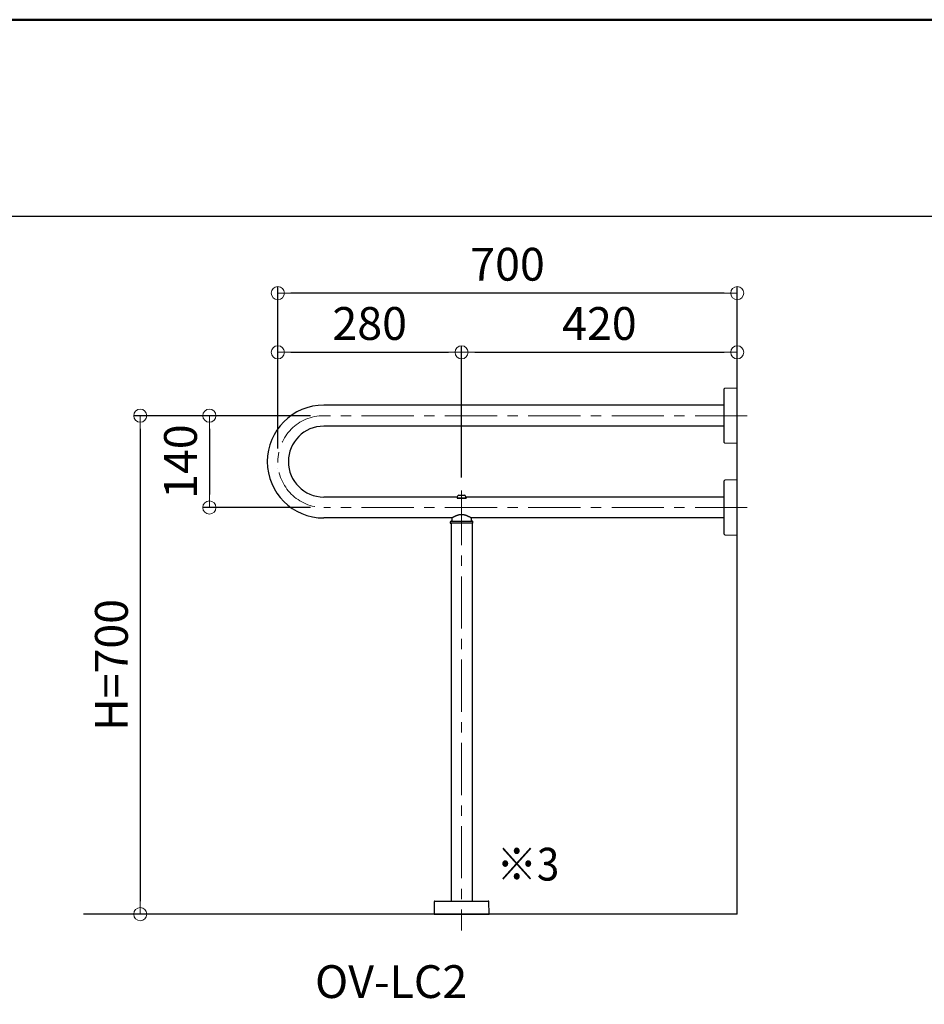
# Model space of a CAD drawing. Extents: x 6861 to 8467, y -10770 to -9662.
# Drawn here: x 7895 to 8171, y -9962 to -9662 of the extents above; entities that cross this region are included whole.
import ezdxf

# ---------------------------------------------------------------- set-up
doc = ezdxf.new("R2010")
doc.units = 0
doc.linetypes.add('CENTER', pattern=[50.8, 31.75, -6.35, 6.35, -6.35])
doc.linetypes.add('CENTER2', pattern=[28.575, 19.05, -3.175, 3.175, -3.175])
doc.layers.get('0').update_dxf_attribs({"linetype": 'CONTINUOUS'})
doc.layers.get('DEFPOINTS').update_dxf_attribs({"color": 1, "linetype": 'CONTINUOUS'})
for name, color, linetype in [('1', 7, 'CONTINUOUS'), ('5', 1, 'CONTINUOUS'), ('CENTER', 5, 'CENTER2'), ('moji', 70, 'CONTINUOUS'), ('zumenwaku', 190, 'CONTINUOUS')]:
    doc.layers.add(name, color=color, linetype=linetype)
doc.layers.add('6文字', color=2, linetype='CONTINUOUS', lineweight=20)
doc.styles.add('MSP', font='txt')
doc.styles.get("Standard").update_dxf_attribs({"font": 'simplex.shx', "width": 0.7, "bigfont": 'bigfont.shx'})
doc.dimstyles.new('寸法1：4', dxfattribs={"dimscale": 4, "dimtxt": 2.5, "dimasz": 1, "dimexe": 0.5, "dimexo": 1, "dimtad": 1, "dimdec": 3, "dimzin": 9, "dimdsep": 46, "dimtxsty": 'Standard', "dimblk": 'ORIGIN', "dimcen": 1, "dimclrd": 11, "dimclre": 11, "dimclrt": 2, "dimadec": 3, "dimazin": 2, "dimtfac": 1, "dimtdec": 3, "dimtix": 1, "dimtmove": 2, "dimatfit": 3, "dimldrblk": 'OPEN', "dimfxl": 0, "dimarcsym": 0})

# ---------------------------------------------------------------- blocks, each defined once
blk = doc.blocks.new('_ORIGIN')
at = {"color": 0, "linetype": 'ByBlock'}
blk.add_line((0, 0), (-1, 0), dxfattribs=at)
blk.add_circle((0, 0), 0.5, dxfattribs=at)
blk = doc.blocks.new('*D684')
at = {"layer": '6文字', "color": 11, "lineweight": -2, "transparency": 16777216}
for p, q in [((7974.15, -9792.37), (7974.15, -9742.99)), ((8110.15, -9744.99), (7978.15, -9744.99)), ((8114.15, -9764.25), (8114.15, -9742.99))]:
    blk.add_line(p, q, dxfattribs=at)
at = {"layer": 'DEFPOINTS', "color": 0, "transparency": 16777216}
for p in [(7974.15, -9744.99), (8114.15, -9768.25), (7974.15, -9796.37)]:
    blk.add_point(p, dxfattribs=at)
at = {"layer": '6文字', "color": 11, "lineweight": -2, "transparency": 16777216, "xscale": 4, "yscale": 4, "zscale": 4, "rotation": 180}
blk.add_blockref('_ORIGIN', (7974.15, -9744.99), dxfattribs=at)
at = {"layer": '6文字', "color": 11, "lineweight": -2, "transparency": 16777216, "xscale": 4, "yscale": 4, "zscale": 4}
blk.add_blockref('_ORIGIN', (8114.15, -9744.99), dxfattribs=at)
at = {"layer": '6文字', "color": 2, "transparency": 16777216, "insert": (8044.15, -9737.49), "char_height": 10, "attachment_point": 5}
blk.add_mtext('700', dxfattribs=at)
blk = doc.blocks.new('_OPEN')
at = {"color": 0, "linetype": 'ByBlock'}
for p, q in [((-1, 0.167), (0, 0)), ((0, 0), (-1, -0.167)), ((0, 0), (-1, 0))]:
    blk.add_line(p, q, dxfattribs=at)
blk = doc.blocks.new('*D685')
at = {"layer": '6文字', "color": 11, "lineweight": -2, "transparency": 16777216}
for p, q in [((7984.15, -9782.37), (7951.29, -9782.37)), ((7953.29, -9786.37), (7953.29, -9806.37)), ((7984.15, -9810.37), (7951.29, -9810.37))]:
    blk.add_line(p, q, dxfattribs=at)
at = {"layer": 'DEFPOINTS', "color": 0, "transparency": 16777216}
for p in [(7988.15, -9782.37), (7953.29, -9810.37), (7988.15, -9810.37)]:
    blk.add_point(p, dxfattribs=at)
at = {"layer": '6文字', "color": 11, "lineweight": -2, "transparency": 16777216, "xscale": 4, "yscale": 4, "zscale": 4}
for p, rotation in [((7953.29, -9782.37), 90), ((7953.29, -9810.37), 270)]:
    blk.add_blockref('_ORIGIN', p, dxfattribs=dict(at, rotation=rotation))
at = {"layer": '6文字', "color": 2, "transparency": 16777216, "insert": (7945.79, -9796.37), "char_height": 10, "attachment_point": 5, "rotation": 90}
blk.add_mtext('140', dxfattribs=at)
blk = doc.blocks.new('*D686')
at = {"layer": '6文字', "color": 11, "lineweight": -2, "transparency": 16777216}
for p, q in [((7972.47, -9782.37), (7930.24, -9782.37)), ((7932.24, -9786.37), (7932.24, -9930.37)), ((7959.33, -9934.37), (7930.24, -9934.37))]:
    blk.add_line(p, q, dxfattribs=at)
at = {"layer": 'DEFPOINTS', "color": 0, "transparency": 16777216}
for p in [(7976.47, -9782.37), (7932.24, -9934.37), (7963.33, -9934.37)]:
    blk.add_point(p, dxfattribs=at)
at = {"layer": '6文字', "color": 11, "lineweight": -2, "transparency": 16777216, "xscale": 4, "yscale": 4, "zscale": 4}
for p, rotation in [((7932.24, -9782.37), 90), ((7932.24, -9934.37), 270)]:
    blk.add_blockref('_ORIGIN', p, dxfattribs=dict(at, rotation=rotation))
at = {"layer": '6文字', "color": 2, "transparency": 16777216, "insert": (7924.74, -9858.37), "char_height": 10, "attachment_point": 5, "rotation": 90}
blk.add_mtext('H=700', dxfattribs=at)
blk = doc.blocks.new('*D702')
at = {"layer": '6文字', "color": 11, "lineweight": -2, "transparency": 16777216}
for p, q in [((7974.15, -9792.37), (7974.15, -9761.05)), ((7978.15, -9763.05), (8026.15, -9763.05)), ((8030.15, -9801.17), (8030.15, -9761.05))]:
    blk.add_line(p, q, dxfattribs=at)
at = {"layer": 'DEFPOINTS', "color": 0, "transparency": 16777216}
for p in [(8030.15, -9763.05), (7974.15, -9796.37), (8030.15, -9805.17)]:
    blk.add_point(p, dxfattribs=at)
at = {"layer": '6文字', "color": 11, "lineweight": -2, "transparency": 16777216, "xscale": 4, "yscale": 4, "zscale": 4, "rotation": 180}
blk.add_blockref('_ORIGIN', (7974.15, -9763.05), dxfattribs=at)
at = {"layer": '6文字', "color": 11, "lineweight": -2, "transparency": 16777216, "xscale": 4, "yscale": 4, "zscale": 4}
blk.add_blockref('_ORIGIN', (8030.15, -9763.05), dxfattribs=at)
at = {"layer": '6文字', "color": 2, "transparency": 16777216, "insert": (8002.15, -9755.55), "char_height": 10, "attachment_point": 5}
blk.add_mtext('280', dxfattribs=at)
blk = doc.blocks.new('*D703')
at = {"layer": '6文字', "color": 11, "lineweight": -2, "transparency": 16777216}
for p, q in [((8030.15, -9801.17), (8030.15, -9761.05)), ((8034.15, -9763.05), (8110.15, -9763.05)), ((8114.15, -9767.24), (8114.15, -9761.05))]:
    blk.add_line(p, q, dxfattribs=at)
at = {"layer": 'DEFPOINTS', "color": 0, "transparency": 16777216}
for p in [(8114.15, -9763.05), (8114.15, -9771.24), (8030.15, -9805.17)]:
    blk.add_point(p, dxfattribs=at)
at = {"layer": '6文字', "color": 11, "lineweight": -2, "transparency": 16777216, "xscale": 4, "yscale": 4, "zscale": 4, "rotation": 180}
blk.add_blockref('_ORIGIN', (8030.15, -9763.05), dxfattribs=at)
at = {"layer": '6文字', "color": 11, "lineweight": -2, "transparency": 16777216, "xscale": 4, "yscale": 4, "zscale": 4}
blk.add_blockref('_ORIGIN', (8114.15, -9763.05), dxfattribs=at)
at = {"layer": '6文字', "color": 2, "transparency": 16777216, "insert": (8072.15, -9755.55), "char_height": 10, "attachment_point": 5}
blk.add_mtext('420', dxfattribs=at)

msp = doc.modelspace()

# ---------------------------------------------------------------- linework, layer by layer
at = {"color": 4}
msp.add_line((7974.15467, -9798.36567), (7974.15467, -9798.36567), dxfattribs=at)
at = {"layer": '1', "color": 7, "linetype": 'Continuous', "ltscale": 2}
for p, q in [((8110.15467, -9782.36567), (8110.15467, -9774.23203)), ((8114.09362, -9773.96674), (8110.35118, -9774.03206)), ((8114.15467, -9790.70551), (8114.15467, -9774.02583)), ((8110.15467, -9779.16567), (7988.15467, -9779.16567)), ((8110.15467, -9790.49931), (8110.15467, -9782.36567)), ((8110.15467, -9785.56567), (7988.15467, -9785.56567)), ((8110.35118, -9790.69928), (8114.09362, -9790.7646)), ((8110.15467, -9810.36567), (8110.15467, -9802.23203)), ((8114.09362, -9801.96674), (8110.35118, -9802.03206)), ((8114.15467, -9818.70551), (8114.15467, -9802.02583)), ((8028.70467, -9807.16567), (7988.15467, -9807.16567)), ((8028.75467, -9807.40567), (8031.55467, -9807.40567)), ((8029.32467, -9806.56567), (8030.98467, -9806.56567)), ((8031.55467, -9807.40567), (8031.55467, -9807.56567)), ((8110.15467, -9807.16567), (8031.60467, -9807.16567)), ((8110.15467, -9818.49931), (8110.15467, -9810.36567)), ((8027.22644, -9813.56567), (7988.15467, -9813.56567)), ((8027.15378, -9813.66523), (8027.15378, -9814.36567)), ((8110.15467, -9813.56567), (8033.0845, -9813.56567)), ((8033.15378, -9814.36567), (8033.15378, -9813.66567)), ((8026.70378, -9814.76567), (8026.70378, -9815.06567)), ((8026.95467, -9815.16567), (8026.95467, -9930.36567)), ((8033.35467, -9815.16567), (8033.35467, -9930.36567)), ((8033.60378, -9815.06567), (8033.60378, -9814.76567)), ((8110.35118, -9818.69928), (8114.09362, -9818.7646)), ((8021.82106, -9930.56218), (8021.75574, -9934.30462)), ((8022.02103, -9930.36567), (8030.15467, -9930.36567)), ((8030.15467, -9930.36567), (8038.28831, -9930.36567)), ((8038.5536, -9934.30462), (8038.48828, -9930.56218)), ((8021.81483, -9934.36567), (8038.49451, -9934.36567))]:
    msp.add_line(p, q, dxfattribs=at)
msp.add_lwpolyline([(8028.75467, -9807.40567), (8028.75467, -9807.56567), (8031.55467, -9807.56567)], dxfattribs=at)
for centre, radius, start, end in [((8110.35467, -9774.23203), 0.2, 91, 180), ((8114.09467, -9774.02673), 0.06, 0, 91), ((7988.15467, -9796.36567), 17.2, 90, 270), ((7988.15467, -9796.36567), 10.8, 90, 270), ((8110.35467, -9790.49931), 0.2, 180, 269), ((8114.09467, -9790.70461), 0.06, 269, 0), ((8110.35467, -9802.23203), 0.2, 91, 180), ((8114.09467, -9802.02673), 0.06, 0, 91), ((8029.94067, -9807.59567), 1.2, 120.8181915, 170.8630524), ((8030.37067, -9807.59567), 1.2, 9.1369476, 59.1818085), ((8026.90378, -9814.76567), 0.2, 90.044695, 180.1336774), ((8026.95378, -9814.36567), 0.2, 270, 0), ((8033.35378, -9814.36567), 0.2, 180, 270), ((8033.40377, -9814.76567), 0.2, 359.9370092, 89.9411269), ((8026.80378, -9815.06567), 0.1, 179.7802878, 269.8772116), ((8033.50377, -9815.06567), 0.1, 270.0720448, 0.3298452), ((8110.35467, -9818.49931), 0.2, 180, 269), ((8114.09467, -9818.70461), 0.06, 269, 0), ((8022.02103, -9930.56567), 0.2, 90, 179), ((8038.28831, -9930.56567), 0.2, 1, 90), ((8021.81573, -9934.30567), 0.06, 179, 270), ((8038.49361, -9934.30567), 0.06, 270, 1)]:
    msp.add_arc(centre, radius, start, end, dxfattribs=at)
for points in [[(8028.81148, -9807.18404), (8028.74324, -9807.1729), (8028.70467, -9807.16567), (8028.70467, -9807.16567)], [(8031.49786, -9807.18404), (8031.5661, -9807.1729), (8031.60467, -9807.16567), (8031.60467, -9807.16567)]]:
    msp.add_open_spline(points, degree=3, dxfattribs=at)
for points, knots in [([(8026.90648, -9814.56567), (8026.90566, -9814.56567), (8026.90101, -9814.56567), (8026.92427, -9814.56567), (8026.97888, -9814.56567), (8027.07096, -9814.56567), (8027.19684, -9814.56567), (8027.35964, -9814.56567), (8027.56137, -9814.56567), (8027.77521, -9814.56567), (8027.98452, -9814.56567), (8028.17902, -9814.56567), (8028.39112, -9814.56567), (8028.61867, -9814.56567), (8028.85854, -9814.56567), (8029.11218, -9814.56567), (8029.38041, -9814.56567), (8029.64729, -9814.56567), (8029.90606, -9814.56567), (8030.07096, -9814.56567), (8030.15378, -9814.56567)], [0, 0, 0, 0, 0.014877913, 0.084894541, 0.156823659, 0.228748733, 0.300568346, 0.37237925, 0.446909018, 0.521420791, 0.569640849, 0.61785621, 0.667345854, 0.71682892, 0.765137709, 0.813439976, 0.86368459, 0.913923019, 0.956769575, 1, 1, 1, 1]), ([(8027.24792, -9813.55298), (8027.23931, -9813.55801), (8027.2214, -9813.56849), (8027.20928, -9813.57563), (8027.20445, -9813.57848), (8027.20279, -9813.57948), (8027.20174, -9813.58011), (8027.19975, -9813.58135), (8027.19728, -9813.583), (8027.19272, -9813.58623), (8027.1821, -9813.59499), (8027.16913, -9813.61068), (8027.1567, -9813.63547), (8027.15509, -9813.65446), (8027.15418, -9813.66515)], [0, 0, 0, 0, 0.2685239768, 0.5586070352, 0.7043303019, 0.7809271226, 0.8173873717, 0.8310916847, 0.8376355066, 0.8450439002, 0.863814297, 0.9055259745, 0.9468028937, 1, 1, 1, 1]), ([(8033.15142, -9813.66111), (8033.15147, -9813.65667), (8033.15161, -9813.64459), (8033.14579, -9813.62665), (8033.13689, -9813.60947), (8033.12762, -9813.5977), (8033.12078, -9813.59082), (8033.11582, -9813.58648), (8033.11145, -9813.58307), (8033.10741, -9813.58019), (8033.10182, -9813.57645), (8033.09177, -9813.5701), (8033.07086, -9813.55732), (8033.03789, -9813.53769), (8032.99414, -9813.51214), (8032.94046, -9813.48133), (8032.87675, -9813.44533), (8032.80312, -9813.40438), (8032.71984, -9813.3588), (8032.62736, -9813.30899), (8032.52604, -9813.25535), (8032.4152, -9813.1976), (8032.2946, -9813.13635), (8032.16351, -9813.0722), (8032.02341, -9813.00683), (8031.87507, -9812.94159), (8031.71977, -9812.87798), (8031.55891, -9812.81743), (8031.39378, -9812.7612), (8031.22557, -9812.71031), (8031.05527, -9812.66561), (8030.88373, -9812.62775), (8030.71722, -9812.59826), (8030.55272, -9812.57601), (8030.39048, -9812.56193), (8030.22413, -9812.55532), (8030.05718, -9812.55626), (8029.88938, -9812.56473), (8029.72182, -9812.5807), (8029.55565, -9812.604), (8029.39243, -9812.63465), (8029.23033, -9812.67201), (8029.0689, -9812.71557), (8028.90755, -9812.76532), (8028.74838, -9812.82015), (8028.59209, -9812.87923), (8028.43959, -9812.94154), (8028.29248, -9813.00552), (8028.15156, -9813.06969), (8028.01815, -9813.13319), (8027.89304, -9813.19517), (8027.77733, -9813.2546), (8027.67159, -9813.31072), (8027.57626, -9813.36282), (8027.49165, -9813.41029), (8027.41792, -9813.45259), (8027.35517, -9813.48927), (8027.30344, -9813.51993), (8027.26269, -9813.54427), (8027.2332, -9813.56172), (8027.21411, -9813.5729), (8027.20564, -9813.57784), (8027.20516, -9813.57812), (8027.20504, -9813.57819)], [0, 0, 0, 0, 0.001401235, 0.003820505, 0.005907695, 0.007663993, 0.008966846, 0.010271282, 0.012229304, 0.015674641, 0.021683414, 0.035419991, 0.053540161, 0.07272862, 0.091724628, 0.110781398, 0.129971901, 0.149285935, 0.16868713, 0.188127723, 0.207541189, 0.226910952, 0.247065705, 0.267456147, 0.288090182, 0.308837006, 0.329533696, 0.35004815, 0.370285617, 0.390181466, 0.409703002, 0.42884774, 0.447639505, 0.464276366, 0.48190964, 0.499324442, 0.516903486, 0.534626189, 0.552465627, 0.570387711, 0.588341219, 0.606197977, 0.62494125, 0.64406234, 0.663586648, 0.683507608, 0.703790047, 0.724345786, 0.744895359, 0.765615275, 0.786246337, 0.806723845, 0.826991003, 0.84700216, 0.866724795, 0.886139848, 0.90523977, 0.924022616, 0.942476442, 0.960533335, 0.97830825, 0.994427233, 1, 1, 1, 1]), ([(8030.15378, -9814.56567), (8030.23142, -9814.56567), (8030.38733, -9814.56567), (8030.61392, -9814.56567), (8030.83197, -9814.56567), (8031.04169, -9814.56567), (8031.24731, -9814.56567), (8031.44983, -9814.56567), (8031.64622, -9814.56567), (8031.8368, -9814.56567), (8032.01849, -9814.56567), (8032.19819, -9814.56567), (8032.37243, -9814.56567), (8032.54022, -9814.56567), (8032.69396, -9814.56567), (8032.84143, -9814.56567), (8032.97829, -9814.56567), (8033.10206, -9814.56567), (8033.20516, -9814.56567), (8033.29184, -9814.56567), (8033.35657, -9814.56567), (8033.39736, -9814.56567), (8033.40073, -9814.56567), (8033.40234, -9814.56567)], [0, 0, 0, 0, 0.0404823737, 0.0812912559, 0.1190913505, 0.1568932733, 0.1956788217, 0.234467012, 0.2745533354, 0.3146427343, 0.3556064885, 0.3965732075, 0.442940716, 0.4893121069, 0.5366228119, 0.5839366204, 0.6395155178, 0.6950984335, 0.7518349325, 0.8085740853, 0.8742587485, 0.9399456194, 1, 1, 1, 1]), ([(8030.15378, -9815.16567), (8030.07223, -9815.16567), (8029.90913, -9815.16567), (8029.64666, -9815.16567), (8029.36922, -9815.16567), (8029.08172, -9815.16567), (8028.80112, -9815.16567), (8028.53118, -9815.16567), (8028.27438, -9815.16567), (8028.02503, -9815.16567), (8027.78819, -9815.16567), (8027.56812, -9815.16567), (8027.3635, -9815.16567), (8027.18135, -9815.16567), (8027.02825, -9815.16567), (8026.91819, -9815.16567), (8026.84743, -9815.16567), (8026.80899, -9815.16567), (8026.80712, -9815.16567), (8026.80629, -9815.16567)], [0, 0, 0, 0, 0.0413935719, 0.0827881016, 0.1343200259, 0.1860099801, 0.2375662904, 0.2920319869, 0.3466438902, 0.4011427453, 0.4638553421, 0.5267258352, 0.5894765369, 0.6643578406, 0.7394276044, 0.8143448386, 0.8805352582, 0.9469235634, 1, 1, 1, 1]), ([(8033.50031, -9815.16567), (8033.50128, -9815.16567), (8033.50573, -9815.16567), (8033.47972, -9815.16567), (8033.42146, -9815.16567), (8033.32577, -9815.16567), (8033.19369, -9815.16567), (8033.02328, -9815.16567), (8032.81614, -9815.16567), (8032.58026, -9815.16567), (8032.31932, -9815.16567), (8032.03871, -9815.16567), (8031.75552, -9815.16567), (8031.47812, -9815.16567), (8031.21426, -9815.16567), (8030.93966, -9815.16567), (8030.66911, -9815.16567), (8030.40631, -9815.16567), (8030.23795, -9815.16567), (8030.15378, -9815.16567)], [0, 0, 0, 0, 0.019449875, 0.090167143, 0.160872782, 0.231335737, 0.303807843, 0.376614472, 0.449353026, 0.521731857, 0.586874996, 0.652183855, 0.71726681, 0.766464204, 0.815899418, 0.865301356, 0.91445315, 0.957227136, 1, 1, 1, 1])]:
    msp.add_open_spline(points, degree=3, knots=knots, dxfattribs=at)
at = {"layer": '5', "color": 7, "linetype": 'Continuous', "ltscale": 2}
for q in [(8114.15467, -9748.74992), (7914.90462, -9934.36567)]:
    msp.add_line((8114.15467, -9934.36567), q, dxfattribs=at)
at = {"layer": 'CENTER', "color": 7, "linetype": 'CENTER', "lineweight": 13, "ltscale": 0.5}
for p, q in [((8117.15467, -9782.36567), (7988.15467, -9782.36567)), ((8030.15467, -9805.16567), (8030.15467, -9815.56567)), ((8030.15467, -9805.96567), (8030.15467, -9939.36567)), ((8117.15467, -9810.36567), (7988.15467, -9810.36567))]:
    msp.add_line(p, q, dxfattribs=at)
msp.add_arc((7988.15467, -9796.36567), 14, 90, 270, dxfattribs=at)
at = {"layer": 'zumenwaku', "linetype": 'Continuous'}
msp.add_line((8176.79422, -9721.62278), (6860.79422, -9721.62278), dxfattribs=at)
at = {"layer": 'zumenwaku', "linetype": 'Continuous', "lineweight": 50}
msp.add_lwpolyline([(6860.79422, -10769.62278), (8460.79422, -10769.62278), (8460.79422, -9661.62278), (6860.79422, -9661.62278)], close=True, dxfattribs=at)

# ---------------------------------------------------------------- texts
at = {"layer": 'moji', "linetype": 'Continuous', "ltscale": 2, "style": 'MSP', "width": 0.9}
msp.add_text('※3', height=10, dxfattribs=at).set_placement((8040.8123, -9924.12965))
at = {"layer": 'moji', "linetype": 'Continuous', "ltscale": 2, "style": 'MSP'}
msp.add_text('OV-LC2\u3000', height=10, dxfattribs=at).set_placement((7985.48607, -9959.93576))

# ---------------------------------------------------------------- dimensions: what is measured, and where the dimension line sits
at = {"layer": '6文字'}
for base, p1, p2, picture, middle in [((7974.15467, -9744.98642), (8114.15467, -9768.25214), (7974.15467, -9796.36567), '*D684', (8044.15467, -9737.48642)), ((8030.15467, -9763.0507), (7974.15467, -9796.36567), (8030.15467, -9805.16567), '*D702', (8002.15467, -9755.5507)), ((8114.15467, -9763.0507), (8030.15467, -9805.16567), (8114.15467, -9771.23712), '*D703', (8072.15467, -9755.5507))]:
    dim = msp.add_linear_dim(base=base, p1=p1, p2=p2, dimstyle='寸法1：4', override={"dimlfac": 5}, dxfattribs=at)
    dim.commit()
    dim.dimension.update_dxf_attribs({"geometry": picture, "text_midpoint": middle})
dim = msp.add_linear_dim(base=(7932.2408, -9934.36567), p1=(7976.46501, -9782.36567), p2=(7963.33196, -9934.36567), angle=90, text='H=700', dimstyle='寸法1：4', override={"dimlfac": 5}, dxfattribs=at)
dim.commit()
dim.dimension.update_dxf_attribs({"geometry": '*D686', "text_midpoint": (7924.7408, -9858.36567)})
dim = msp.add_linear_dim(base=(7953.29189, -9810.36567), p1=(7988.15467, -9782.36567), p2=(7988.15467, -9810.36567), angle=90, dimstyle='寸法1：4', override={"dimlfac": 5}, dxfattribs=at)
dim.commit()
dim.dimension.update_dxf_attribs({"geometry": '*D685', "text_midpoint": (7945.79189, -9796.36567)})

doc.saveas('drawing.dxf')
